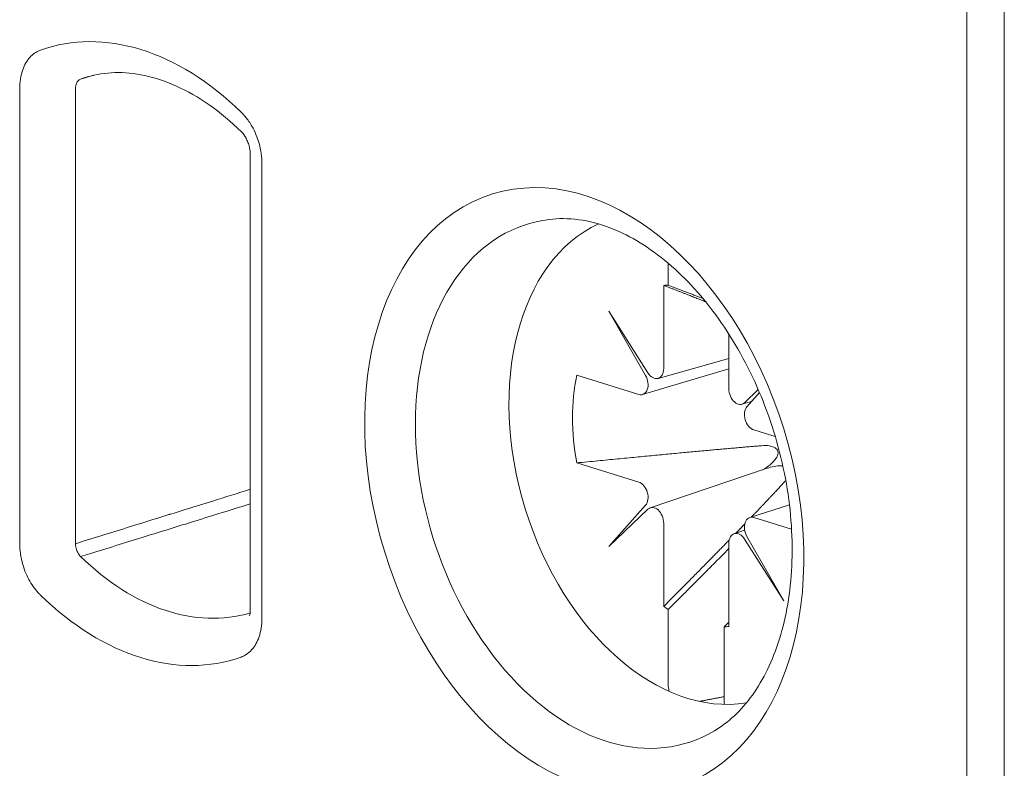
# Model space of a CAD drawing. Units: millimetres. Extents: x -556 to 0, y -1 to 403.
# Drawn here: x -480 to -473, y 163 to 169 of the extents above; entities that cross this region are included whole.
import ezdxf

# ---------------------------------------------------------------- set-up
doc = ezdxf.new("R2010")
doc.units = ezdxf.units.MM
doc.header["$LTSCALE"] = 3

# ---------------------------------------------------------------- blocks, each defined once
blk = doc.blocks.new('CGI1030-02')
at = {"color": 31, "linetype": 'Continuous', "lineweight": 0, "extrusion": (-0.707107, -0.218508, 0.672499)}
for p, q in [((-473.18191924, 214.51915431), (-473.18191924, 160.45124391)), ((-472.89907653, 160.45124391), (-472.89907653, 214.51915431)), ((-475.44466095, 167.15880656), (-475.44466095, 166.99259464)), ((-475.47930918, 166.9915332), (-475.47930918, 166.36098854)), ((-475.59842776, 166.32845728), (-475.89531782, 166.79531527)), ((-475.89531782, 166.79531527), (-475.6164221, 166.3098155)), ((-474.98574865, 166.20846995), (-474.98574865, 166.62325281)), ((-474.98574865, 166.43713821), (-475.52164844, 166.28693769)), ((-475.63895328, 166.16494049), (-474.98574865, 166.35834602)), ((-475.66797681, 166.16553265), (-476.13678428, 166.31040212)), ((-474.76280199, 166.20141915), (-474.86663007, 166.10231935)), ((-474.84863573, 166.07255646), (-474.75342206, 166.17945849)), ((-474.88666656, 166.09071749), (-474.81442704, 166.11096459)), ((-474.63399717, 165.84601536), (-474.79708102, 165.89641105)), ((-476.13678428, 165.64656467), (-475.66797681, 165.5016952)), ((-475.58065813, 165.30668878), (-474.69474482, 165.60591197)), ((-475.6164221, 165.32554978), (-475.89531782, 165.01241705)), ((-475.89531782, 165.01241705), (-475.59842776, 165.29578689)), ((-474.8271469, 165.23284341), (-474.52675911, 165.3297219)), ((-474.79708102, 165.2325736), (-474.51038339, 165.14397916)), ((-475.47930918, 165.18963629), (-475.47930918, 164.55909164)), ((-474.86599696, 165.1373808), (-474.94567624, 165.11046859)), ((-474.86663007, 165.06964896), (-474.56974001, 164.60279098)), ((-474.56974001, 164.60279098), (-474.84863573, 165.08829074)), ((-474.98574865, 164.40657305), (-474.98574865, 165.0371177)), ((-475.44466095, 164.53661641), (-475.44466095, 163.97135284)), ((-475.02039688, 163.84024804), (-475.02039688, 164.40551161))]:
    blk.add_line(p, q, dxfattribs=at)
at = {"linetype": 'Continuous', "lineweight": 0, "extrusion": (-0.707107, -0.218508, 0.672499)}
for p, q in [((-480.35720989, 165.03515181), (-480.35720989, 168.481343)), ((-479.93480507, 168.48077345), (-479.93480507, 165.03458226)), ((-478.61028658, 167.97991372), (-478.61028658, 164.53372253)), ((-478.52241861, 167.91436131), (-478.52241861, 164.46817013))]:
    blk.add_line(p, q, dxfattribs=at)
at = {"linetype": 'Continuous', "lineweight": 0}
for centre, major_axis, start_param, end_param in [((-479.43981424, 166.47475656), (-0.71502505, 2.31386968), 5.3925566978, 6.3123523072), ((-479.22953339, 166.53973692), (-0.62645588, 2.02725383), 6.2752554609, 6.3123523072), ((-475.90576134, 165.49101285), (0.60710206, -1.96462353), 2.9806776817, 6.444100279), ((-479.22953339, 166.53973692), (0.62645588, -2.02725383), 5.3925566917, 6.2768018937), ((-479.43981424, 166.47475656), (0.71502505, -2.31386968), 5.3925566917, 6.3123523011)]:
    blk.add_ellipse(centre, major_axis=major_axis, ratio=0.672498512, start_param=start_param, end_param=end_param, dxfattribs=at)
blk.add_ellipse((-476.08105704, 165.4368435), major_axis=(0.69432899, -2.2468958), ratio=0.672498512, dxfattribs=at)
at = {"color": 31, "linetype": 'Continuous', "lineweight": 0}
for centre, major_axis, ratio, start_param, end_param in [((-475.30323958, 165.67720232), (-0.56274279, 1.82107393), 0.672498512, 0.0895471024, 3.0520455512), ((-475.23252891, 165.69905312), (0.39136599, -1.26648695), 0.672498512, 2.9391561365, 2.9772838961), ((-475.55001986, 166.38283934), (0.02950943, -0.09556654), 0.672398519, 5.0986413669, 7.4234803318), ((-475.23252891, 165.69905312), (0.39136599, -1.26648695), 0.672498512, 4.0152361224, 4.5480802229), ((-475.66797681, 166.2606383), (-0.02954568, 0.09553978), 0.6725984663, 2.7106321722, 5.0354711371), ((-474.91503797, 166.18661915), (0.02950943, -0.09556654), 0.672398519, 4.2818876782, 6.6067266431), ((-474.79708102, 165.9915167), (0.02954568, -0.09553978), 0.6725984663, 3.5273858609, 5.8522248258), ((-475.66797681, 165.40658955), (-0.02954568, 0.09553978), 0.6725984663, 3.5273858609, 5.8522248258), ((-475.55001986, 165.21148709), (-0.02950943, 0.09556654), 0.672398519, 4.2818876782, 6.6067266431), ((-474.79708102, 165.13746795), (0.02954568, -0.09553978), 0.6725984663, 2.7106321722, 5.0354711371), ((-474.91503797, 165.0152669), (-0.02950943, 0.09556654), 0.672398519, 5.0986413669, 7.4234803318), ((-475.23252891, 165.69905312), (0.39136599, -1.26648695), 0.672498512, 5.5860324492, 5.6241602088), ((-475.23252891, 165.69905312), (0.39136599, -1.26648695), 0.672498512, 6.0807487901, 6.1188765497)]:
    blk.add_ellipse(centre, major_axis=major_axis, ratio=ratio, start_param=start_param, end_param=end_param, dxfattribs=at)
at = {"linetype": 'Continuous', "lineweight": 0}
for points, knots in [([(-480.35720989, 168.481343), (-480.35720989, 168.49885029), (-480.35630719, 168.51619522), (-480.35158451, 168.56021375), (-480.3463225, 168.58621606), (-480.32712914, 168.64857982), (-480.30956133, 168.68265419), (-480.26733935, 168.73477557), (-480.24300297, 168.75419566), (-480.21630788, 168.76682654)], [0, 0, 0, 0, 0.05522477711, 0.05522477711, 0.14358442049, 0.14358442049, 0.28495984989, 0.28495984989, 0.41551818201, 0.41551818201, 0.41551818201, 0.41551818201]), ([(-479.93480507, 168.48077345), (-479.9348584, 168.48513446), (-479.93468046, 168.48945655), (-479.93360714, 168.50042935), (-479.93234106, 168.50691528), (-479.92762406, 168.52248211), (-479.92323646, 168.53099941), (-479.9115729, 168.5453151), (-479.9039143, 168.55083948), (-479.89548129, 168.55384246)], [0, 0, 0, 0, 0.05522477711, 0.05522477711, 0.14358442049, 0.14358442049, 0.28495984989, 0.28495984989, 0.44179821689, 0.44179821689, 0.44179821689, 0.44179821689]), ([(-479.89548129, 168.55384246), (-479.87341895, 168.56038312), (-479.8513566, 168.56692377), (-479.81919727, 168.57645775), (-479.80910029, 168.57945111), (-479.7990033, 168.58244446)], [0.39740299234, 0.39740299234, 0.39740299234, 0.39740299234, 0.49017861101, 0.49017861101, 0.53263800675, 0.53263800675, 0.53263800675, 0.53263800675]), ([(-479.84515873, 168.57026774), (-479.77842715, 168.59003003), (-479.70895792, 168.60114014), (-479.56391566, 168.60535589), (-479.48830107, 168.59840978), (-479.33183298, 168.56475512), (-479.25100107, 168.53800174), (-479.08689651, 168.4636236), (-479.00365771, 168.4159908), (-478.83844418, 168.3002304), (-478.75648947, 168.23211195), (-478.6770363, 168.15462739)], [4.2895880189, 4.2895880189, 4.2895880189, 4.2895880189, 4.4661277714, 4.4661277714, 4.64266752391, 4.64266752391, 4.81920727641, 4.81920727641, 4.99574702891, 4.99574702891, 5.17228678141, 5.17228678141, 5.17228678141, 5.17228678141]), ([(-478.6484932, 168.26995529), (-478.64761266, 168.26889466), (-478.64673525, 168.26782817), (-478.62850519, 168.24546791), (-478.6124335, 168.22189643), (-478.57545149, 168.15702249), (-478.55693031, 168.11259182), (-478.52986758, 168.01670214), (-478.52241861, 167.96408203), (-478.52241861, 167.91436131)], [0.05077412281, 0.05077412281, 0.05077412281, 0.05077412281, 0.05522477721, 0.05522477721, 0.14358442075, 0.14358442075, 0.28495985041, 0.28495985041, 0.4417982177, 0.4417982177, 0.4417982177, 0.4417982177]), ([(-478.61028658, 167.97991372), (-478.61028658, 167.98965983), (-478.61099179, 168.00071963), (-478.6140864, 168.02360661), (-478.61650469, 168.0357056), (-478.62299007, 168.05985687), (-478.62718856, 168.07219842), (-478.63677281, 168.09532435), (-478.64229287, 168.10639071), (-478.65348736, 168.12557346), (-478.65929659, 168.13398368), (-478.66919006, 168.14649455), (-478.67348854, 168.15116753), (-478.6770363, 168.15462738)], [0, 0, 0, 0, 0.03717898404, 0.03717898404, 0.0742392144, 0.0742392144, 0.11245863794, 0.11245863794, 0.15097702589, 0.15097702589, 0.18871974439, 0.18871974439, 0.22103359075, 0.22103359075, 0.22103359075, 0.22103359075]), ([(-480.21630788, 164.66258603), (-480.24300297, 164.6917154), (-480.26733935, 164.72617619), (-480.30956133, 164.8043922), (-480.32712914, 164.84932407), (-480.3463225, 164.92354997), (-480.35158451, 164.95280438), (-480.35630719, 164.99974169), (-480.35720989, 165.01764452), (-480.35720989, 165.03515181)], [0.0262800349, 0.0262800349, 0.0262800349, 0.0262800349, 0.15683836699, 0.15683836699, 0.2982137964, 0.2982137964, 0.38657343978, 0.38657343978, 0.44179821689, 0.44179821689, 0.44179821689, 0.44179821689]), ([(-479.89548129, 164.93720982), (-479.9039143, 164.94523909), (-479.9115729, 164.95536918), (-479.92323646, 164.97678556), (-479.92762406, 164.98801988), (-479.93234106, 165.00660164), (-479.93360714, 165.01393061), (-479.93468046, 165.02569831), (-479.9348584, 165.03018886), (-479.93480507, 165.03458226)], [0, 0, 0, 0, 0.15683836699, 0.15683836699, 0.2982137964, 0.2982137964, 0.38657343978, 0.38657343978, 0.44179821689, 0.44179821689, 0.44179821689, 0.44179821689]), ([(-478.61705337, 164.48829272), (-478.61705337, 164.48829272), (-478.61673273, 164.48893115), (-478.61527174, 164.49289429), (-478.61364922, 164.49815191), (-478.61129167, 164.51253047), (-478.61044925, 164.5210151), (-478.61029398, 164.53169083), (-478.61028658, 164.53270032), (-478.61028658, 164.53372253)], [0.17479899361, 0.17479899361, 0.17479899361, 0.17479899361, 0.20001013937, 0.20001013937, 0.24534727735, 0.24534727735, 0.2832531456, 0.2832531456, 0.28715260213, 0.28715260213, 0.28715260213, 0.28715260213]), ([(-478.52241861, 164.46817013), (-478.52241861, 164.41844941), (-478.52986758, 164.37043302), (-478.55693031, 164.29126902), (-478.57545149, 164.25828507), (-478.6124335, 164.21626727), (-478.62850519, 164.20262863), (-478.64673525, 164.19153518), (-478.64761266, 164.19101096), (-478.6484932, 164.19049453)], [0, 0, 0, 0, 0.15683836728, 0.15683836728, 0.29821379694, 0.29821379694, 0.38657344048, 0.38657344048, 0.39102409488, 0.39102409488, 0.39102409488, 0.39102409488])]:
    blk.add_open_spline(points, degree=3, knots=knots, dxfattribs=at)
for points in [[(-480.21630788, 168.76682654), (-480.21093443, 168.76936901), (-480.20546542, 168.7716364), (-480.19991475, 168.77361903)], [(-478.67971375, 168.30385109), (-478.66898963, 168.29339268), (-478.65853854, 168.28205523), (-478.6484932, 168.26995529)], [(-480.19991475, 164.64566204), (-480.20546542, 164.65107517), (-480.21093443, 164.6567226), (-480.21630788, 164.66258603)], [(-478.6484932, 164.19049453), (-478.65853854, 164.18460295), (-478.66898963, 164.17972463), (-478.67971375, 164.17589409)]]:
    blk.add_open_spline(points, degree=3, dxfattribs=at)
at = {"color": 31, "linetype": 'Continuous', "lineweight": 0}
for points, knots in [([(-476.29333474, 167.49567005), (-476.14694176, 167.50488625), (-475.98571008, 167.47503787), (-475.67673236, 167.33566113), (-475.53192721, 167.23970047), (-475.25992189, 166.99248369), (-475.13243924, 166.84359462), (-474.90550654, 166.50458645), (-474.80610194, 166.31456169), (-474.64665412, 165.91220797), (-474.58678599, 165.69987514), (-474.51322482, 165.27612974), (-474.49953242, 165.06479816), (-474.51813718, 164.66652912), (-474.55026699, 164.47962133), (-474.65319752, 164.14839811), (-474.72403662, 164.00450483), (-474.89254471, 163.76929926), (-474.99021253, 163.67939718), (-475.0948168, 163.61718453)], [4.4425731445, 4.4425731445, 4.4425731445, 4.4425731445, 4.8176293884, 4.8176293884, 5.1319002461, 5.1319002461, 5.4345701246, 5.4345701246, 5.737352595, 5.737352595, 6.041292687, 6.041292687, 6.3450424759, 6.3450424759, 6.6475104187, 6.6475104187, 6.9511420749, 6.9511420749, 7.2623358544, 7.2623358544, 7.2623358544, 7.2623358544]), ([(-474.73133797, 165.5934681), (-474.69086557, 165.61633499), (-474.65036753, 165.64649317), (-474.62019675, 165.69335173), (-474.61389707, 165.70684587), (-474.61243738, 165.72331925), (-474.61253181, 165.7276445), (-474.6141378, 165.73609487), (-474.61566693, 165.74021804), (-474.6204934, 165.74886465), (-474.62431783, 165.75314687), (-474.63325264, 165.76046205), (-474.63836217, 165.76349603), (-474.65478629, 165.77102557), (-474.66715354, 165.7739748), (-474.69784504, 165.77851134), (-474.7181584, 165.77853174), (-474.73869663, 165.77684316)], [0.58381727163, 0.58381727163, 0.58381727163, 0.58381727163, 0.72307662241, 0.72307662241, 0.76289701662, 0.76289701662, 0.77525658857, 0.77525658857, 0.78761616052, 0.78761616052, 0.80527267007, 0.80527267007, 0.82292917961, 0.82292917961, 0.85824219871, 0.85824219871, 0.91776415615, 0.91776415615, 0.91776415615, 0.91776415615]), ([(-474.57664789, 165.62348521), (-474.58178293, 165.62414601), (-474.58688059, 165.62449772), (-474.62545902, 165.62539347), (-474.66124197, 165.61767157), (-474.69487099, 165.60613224)], [0.29374423195, 0.29374423195, 0.29374423195, 0.29374423195, 0.30811960252, 0.30811960252, 0.41018042612, 0.41018042612, 0.41018042612, 0.41018042612]), ([(-479.22712615, 165.25460146), (-479.2245467, 165.25540344), (-479.22196725, 165.25620542), (-479.17776536, 165.26994839), (-479.13614291, 165.28288946), (-479.02792453, 165.31653643), (-478.96132861, 165.33724247), (-478.79991732, 165.38742903), (-478.70510195, 165.41690977), (-478.61028658, 165.44639093)], [1.38971538214, 1.38971538214, 1.38971538214, 1.38971538214, 1.40056494021, 1.40056494021, 1.57563555774, 1.57563555774, 1.85574854578, 1.85574854578, 2.25455703198, 2.25455703198, 2.25455703198, 2.25455703198]), ([(-479.18763324, 165.15706445), (-479.18505317, 165.15786584), (-479.18247311, 165.15866722), (-479.1382606, 165.17239989), (-479.09662815, 165.18533125), (-478.98838376, 165.218953), (-478.92177181, 165.23964349), (-478.77353545, 165.28568796), (-478.69191103, 165.31104204), (-478.61028658, 165.3363964)], [1.38971538214, 1.38971538214, 1.38971538214, 1.38971538214, 1.40056494021, 1.40056494021, 1.57563555774, 1.57563555774, 1.85574854578, 1.85574854578, 2.19899096549, 2.19899096549, 2.19899096549, 2.19899096549]), ([(-479.93480507, 165.03458226), (-479.91276941, 165.04143297), (-479.89073374, 165.0482837), (-479.73550622, 165.09654298), (-479.60231437, 165.13795231), (-479.38845706, 165.20444182), (-479.3077916, 165.22952149), (-479.22712615, 165.25460146)], [0.39751223843, 0.39751223843, 0.39751223843, 0.39751223843, 0.49019772907, 0.49019772907, 1.05042370516, 1.05042370516, 1.38971538214, 1.38971538214, 1.38971538214, 1.38971538214]), ([(-479.89548129, 164.93720982), (-479.87344038, 164.94405541), (-479.85139947, 164.95090103), (-479.69613498, 164.99912427), (-479.56291133, 165.04050264), (-479.34900284, 165.1069424), (-479.26831805, 165.13200328), (-479.18763324, 165.15706445)], [0.39751223844, 0.39751223844, 0.39751223844, 0.39751223844, 0.49019772907, 0.49019772907, 1.05042370516, 1.05042370516, 1.38971538214, 1.38971538214, 1.38971538214, 1.38971538214])]:
    blk.add_open_spline(points, degree=3, knots=knots, dxfattribs=at)
for points, weights in [([(-475.47930918, 166.9915332), (-475.30417476, 166.92391413), (-475.16113389, 166.86698109)], [1.24329312034, 1.25104096288, 1.2470988502]), ([(-475.18175183, 166.89203567), (-475.30269764, 166.93872858), (-475.44466095, 166.99259464)], [4.15787067929, 3.9254329057, 3.68371592606]), ([(-476.13678428, 165.64656467), (-475.19157456, 165.73960923), (-474.73869663, 165.77684316)], [1.24329312034, 1.27130768477, 1.14648858531]), ([(-474.56947033, 165.49694049), (-474.67442659, 165.38267236), (-474.81395248, 165.23709876)], [1.14648858531, 1.18923521813, 1.21405678525]), ([(-474.86529252, 165.18368442), (-474.89737199, 165.15039866), (-474.93142073, 165.11528348)], [1.22257930235, 1.2274419028, 1.23138976921]), ([(-474.98309844, 165.06209818), (-475.18955032, 164.85004781), (-475.47930918, 164.55909164)], [1.23677349448, 1.2561643766, 1.24329312034]), ([(-475.44466095, 164.53661641), (-475.18098368, 164.7996267), (-474.98574865, 164.99717501)], [3045.34599928, 3438.62523578, 3802.19136788]), ([(-474.98574865, 164.4400843), (-475.00290277, 164.42296147), (-475.02039688, 164.40551161)], [3.73992250782, 3.71188221479, 3.68371592606]), ([(-475.02039688, 163.87573181), (-475.1153505, 163.85767382), (-475.20924901, 163.83981895)], [1.06439904851, 1.06435750163, 1.06428339172])]:
    blk.add_rational_spline(points, weights, degree=2, dxfattribs=at)
for points in [[(-474.56947033, 165.49694049), (-474.56424317, 165.50263142), (-474.55927918, 165.50842126), (-474.55467521, 165.51430885)], [(-475.44466095, 163.97135284), (-475.44466095, 163.95291229), (-475.44220201, 163.9327027), (-475.4379674, 163.91525299)], [(-475.01924972, 163.81745122), (-475.01999971, 163.8251399), (-475.02039688, 163.83283684), (-475.02039688, 163.84024804)]]:
    blk.add_open_spline(points, degree=3, dxfattribs=at)

msp = doc.modelspace()

# ---------------------------------------------------------------- block references
msp.add_blockref('CGI1030-02', (0, 0))

doc.saveas('drawing.dxf')
